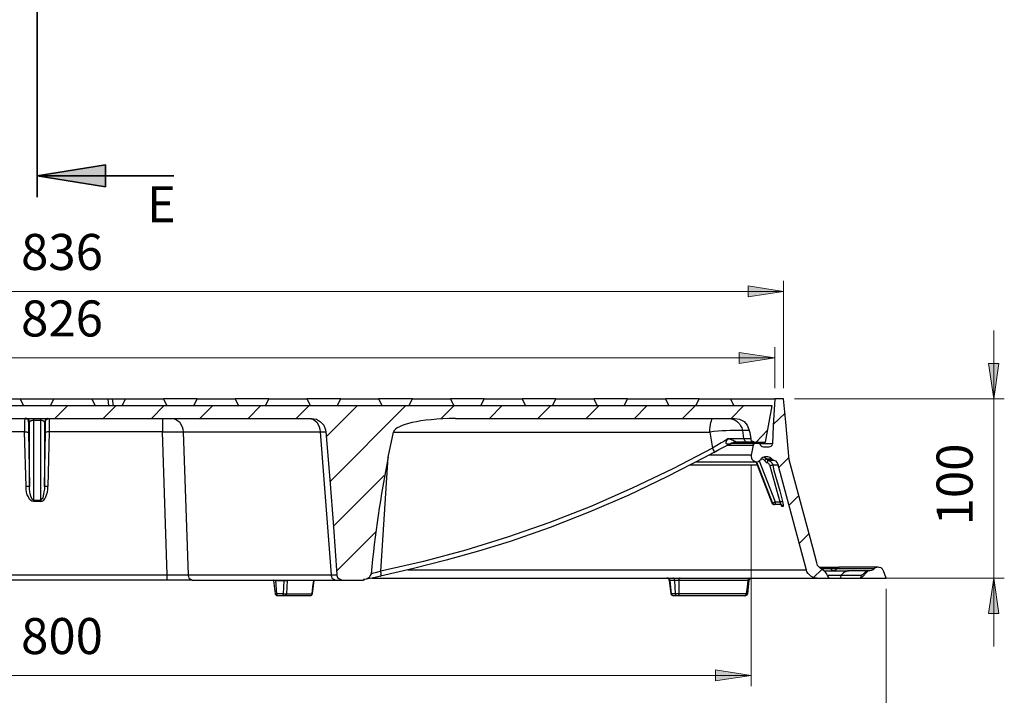
# Model space of a CAD drawing. Units: millimetres. Extents: x 0.6 to 16.4, y 0.6 to 11.8.
# Drawn here: x 3.9 to 7.5, y 2.1 to 4.6 of the extents above; entities that cross this region are included whole.
import ezdxf

# ---------------------------------------------------------------- set-up
doc = ezdxf.new("R2010")
doc.units = ezdxf.units.MM
doc.layers.add('PDF_Geometry', color=7, linetype='Continuous')
doc.layers.add('PDF_Text', color=7, linetype='Continuous')
doc.layers.add('PDF_Solid Fills', color=9, linetype='Continuous', true_color=0x808080)
doc.styles.add('PDF Century Gothic', font='GOTHIC.TTF')

msp = doc.modelspace()

# ---------------------------------------------------------------- hatches: boundary and pattern name
at = {"layer": 'PDF_Solid Fills', "transparency": 33554559}
h = msp.add_hatch(color=7, dxfattribs=at)
h.paths.add_polyline_path([(3.9528, 11.725), (4.2028, 11.7653), (4.2028, 11.6861)], flags=0)
h.paths.add_polyline_path([(3.9528, 4.0069), (4.2028, 4.0472), (4.2028, 3.9667)], flags=0)
h = msp.add_hatch(color=256, dxfattribs=at)
h.paths.add_polyline_path([(6.6847, 3.5833), (6.5556, 3.5639), (6.5556, 3.6042)], flags=0)
h.paths.add_polyline_path([(1.2194, 3.5833), (1.3486, 3.6042), (1.3486, 3.5639)], flags=0)
h = msp.add_hatch(color=256, dxfattribs=at)
h.paths.add_polyline_path([(1.2514, 3.3403), (1.3819, 3.3597), (1.3819, 3.3194)], flags=0)
h.paths.add_polyline_path([(6.6528, 3.3403), (6.5222, 3.3194), (6.5222, 3.3597)], flags=0)
h.paths.add_polyline_path([(0.8444, 1.8583), (0.9736, 1.8778), (0.9736, 1.8375)], flags=0)
h.paths.add_polyline_path([(7.0611, 1.8583), (6.9306, 1.8375), (6.9306, 1.8778)], flags=0)
h = msp.add_hatch(color=256, dxfattribs=at)
h.paths.add_polyline_path([(7.4542, 3.1903), (7.4347, 3.3194), (7.4736, 3.3194)], flags=0)
h.paths.add_polyline_path([(7.4542, 2.5333), (7.4736, 2.4042), (7.4347, 2.4042)], flags=0)
h = msp.add_hatch(color=256, dxfattribs=at)
h.paths.add_polyline_path([(1.3375, 2.1764), (1.4681, 2.1972), (1.4681, 2.1569)], flags=0)
h.paths.add_polyline_path([(6.5667, 2.1764), (6.4361, 2.1569), (6.4361, 2.1972)], flags=0)

# ---------------------------------------------------------------- linework, layer by layer
at = {"layer": 'PDF_Geometry', "lineweight": 35}
for points in [[(3.9529, 11.8049), (3.9529, 3.9287)], [(4.4528, 4.0069), (3.9528, 4.0069)]]:
    msp.add_lwpolyline(points, dxfattribs=at)
msp.add_lwpolyline([(3.9528, 4.0069), (4.2028, 4.0472), (4.2028, 3.9667)], close=True, dxfattribs=at)
at = {"layer": 'PDF_Geometry', "color": 8, "lineweight": 18, "true_color": 0x808080}
for points in [[(6.6847, 3.5833), (6.5556, 3.5639), (6.5556, 3.6042)], [(6.6528, 3.3403), (6.5222, 3.3194), (6.5222, 3.3597)], [(7.4542, 3.1903), (7.4347, 3.3194), (7.4736, 3.3194)], [(7.4542, 2.5333), (7.4736, 2.4042), (7.4347, 2.4042)], [(6.5667, 2.1764), (6.4361, 2.1569), (6.4361, 2.1972)]]:
    msp.add_lwpolyline(points, close=True, dxfattribs=at)
for points in [[(6.6847, 3.2292), (6.6847, 3.6222)], [(6.6847, 3.5833), (1.2194, 3.5833)], [(7.4542, 2.2833), (7.4542, 2.5333), (7.4542, 3.1903), (7.4542, 3.4403)], [(6.6528, 3.2292), (6.6528, 3.3792)], [(1.2514, 3.3403), (6.6528, 3.3403)], [(6.725, 3.1903), (7.4931, 3.1903)], [(6.5667, 2.9444), (6.5667, 2.1375)], [(6.8903, 2.5333), (7.4931, 2.5333)], [(7.0611, 2.4944), (7.0611, 1.8181)], [(1.3375, 2.1764), (6.5667, 2.1764)]]:
    msp.add_lwpolyline(points, dxfattribs=at)
at = {"layer": 'PDF_Geometry', "lineweight": 25}
for points in [[(3.7389, 3.1639), (3.7514, 3.1903), (3.8903, 3.1903), (3.9028, 3.1639)], [(3.8903, 3.1903), (3.9528, 3.1903), (4.0139, 3.1903)], [(4.0014, 3.1639), (4.0139, 3.1903), (4.1528, 3.1903), (4.1653, 3.1639)], [(4.1528, 3.1903), (4.2111, 3.1903), (4.2181, 3.1903), (4.2236, 3.1903), (4.2278, 3.1903), (4.2292, 3.1903)], [(4.2111, 3.1903), (4.2139, 3.1639)], [(4.2319, 3.1639), (4.2292, 3.1903), (4.2764, 3.1903)], [(4.2639, 3.1639), (4.2764, 3.1903), (4.4153, 3.1903), (4.4278, 3.1639)], [(4.5389, 3.1903), (4.4667, 3.1903), (4.4153, 3.1903)], [(4.5264, 3.1639), (4.5389, 3.1903), (4.6778, 3.1903), (4.6903, 3.1639)], [(4.8014, 3.1903), (4.775, 3.1903), (4.6986, 3.1903), (4.6778, 3.1903)], [(4.7889, 3.1639), (4.8014, 3.1903), (4.9403, 3.1903), (4.9528, 3.1639)], [(5.0639, 3.1903), (5, 3.1903), (4.9403, 3.1903)], [(5.0514, 3.1639), (5.0639, 3.1903), (5.2028, 3.1903), (5.2153, 3.1639)], [(5.3264, 3.1903), (5.2861, 3.1903), (5.2153, 3.1903), (5.2028, 3.1903)], [(5.3139, 3.1639), (5.3264, 3.1903), (5.4653, 3.1903), (5.4778, 3.1639)], [(5.5889, 3.1903), (5.5542, 3.1903), (5.4889, 3.1903), (5.4653, 3.1903)], [(5.5764, 3.1639), (5.5889, 3.1903), (5.7278, 3.1903), (5.7403, 3.1639)], [(5.8514, 3.1903), (5.8, 3.1903), (5.7403, 3.1903), (5.7278, 3.1903)], [(5.8389, 3.1639), (5.8514, 3.1903), (5.9903, 3.1903), (6.0028, 3.1639)], [(6.1139, 3.1903), (6.0708, 3.1903), (6.0194, 3.1903), (5.9903, 3.1903)], [(6.1014, 3.1639), (6.1139, 3.1903), (6.2528, 3.1903), (6.2653, 3.1639)], [(6.3764, 3.1903), (6.3708, 3.1903), (6.3347, 3.1903), (6.2958, 3.1903), (6.2542, 3.1903), (6.2528, 3.1903)], [(6.3639, 3.1639), (6.3764, 3.1903), (6.4903, 3.1903), (6.5028, 3.1639)], [(6.4903, 3.1903), (6.4986, 3.1903), (6.525, 3.1903), (6.5486, 3.1903), (6.5694, 3.1903), (6.5889, 3.1903), (6.6069, 3.1903), (6.6222, 3.1903), (6.6347, 3.1903), (6.6444, 3.1903), (6.6528, 3.1903), (6.6472, 3.0917), (6.6444, 3.025), (6.6431, 3.0236), (6.6417, 3.0194), (6.6389, 3.0153), (6.6347, 3.0139), (6.6306, 3.0125), (6.6125, 3.0125), (6.6111, 3.0125), (6.6069, 3.0139), (6.6028, 3.0167), (6.6014, 3.0194), (6.6, 3.0208), (6.6, 3.0236), (6.5972, 3.025), (6.5958, 3.025), (6.5944, 3.0264), (6.5792, 3.0264)], [(6.8069, 2.5333), (6.8514, 2.5333), (6.8458, 2.5431), (6.8417, 2.55), (6.8389, 2.5556), (6.8306, 2.5625), (6.8278, 2.5639), (6.825, 2.5653), (6.8153, 2.5736), (6.8097, 2.5792), (6.8069, 2.5889), (6.7917, 2.6458), (6.7056, 2.9667), (6.6931, 3.1042), (6.6847, 3.1903), (6.6528, 3.1903)], [(6.5778, 3.0319), (6.6194, 3.0319), (6.6431, 3.1639), (1.2625, 3.1639), (1.2847, 3.0319), (1.3264, 3.0319)], [(2.9472, 3.1181), (4.9569, 3.1181), (4.975, 3.1153), (4.9903, 3.1056), (5.0028, 3.0931), (5.0083, 3.0764), (5.0097, 3.0694), (5.0236, 2.8944), (5.0375, 2.7208), (5.05, 2.5458), (5.05, 2.5431), (5.0528, 2.5361), (5.0569, 2.5319), (5.0639, 2.5278), (5.0694, 2.5264), (5.1458, 2.5264), (5.1486, 2.5278), (5.1472, 2.5278), (5.1472, 2.5264), (5.1486, 2.5278), (5.15, 2.5278), (5.1514, 2.5278), (5.1528, 2.5278)], [(3.9208, 3.1042), (3.9208, 3.1028), (3.9208, 3.0986), (3.9208, 3.0944), (3.9208, 3.0889), (3.9208, 3.0819), (3.9208, 3.075), (3.9208, 3.0681), (3.925, 2.8694), (3.9236, 2.8694), (3.9222, 2.8694), (3.9208, 2.8694), (3.9194, 2.8694), (3.9167, 2.8694), (3.9153, 2.8694), (3.9125, 2.8694), (3.9069, 3.0694), (3.4931, 3.0694), (3.4764, 2.5458), (4.4292, 2.5458), (4.4111, 3.0694), (3.9972, 3.0694), (3.9917, 2.8694)], [(3.9389, 2.8139), (3.9389, 2.8153), (3.9389, 2.8167), (3.9389, 2.8181), (3.9389, 2.8194), (3.9667, 2.8194), (3.9667, 3.1111), (3.9389, 3.1111), (3.9389, 2.8194), (3.9361, 2.8208), (3.9333, 2.8236), (3.9319, 2.8278), (3.9292, 2.8333), (3.9278, 2.8417), (3.9264, 2.85), (3.925, 2.8597), (3.925, 2.8694), (3.925, 3.1042), (3.9208, 3.1042), (3.9208, 3.1069), (3.9208, 3.1097), (3.9194, 3.1125), (3.9181, 3.1139), (3.9153, 3.1153), (3.9139, 3.1167), (3.9111, 3.1181), (3.9083, 3.1181), (3.9083, 3.1167), (3.9083, 3.1139), (3.9069, 3.1097), (3.9069, 3.1042), (3.9069, 3.0958), (3.9069, 3.0875), (3.9069, 3.0792), (3.9069, 3.0694), (3.9097, 3.0694), (3.9125, 3.0694), (3.9153, 3.0694), (3.9167, 3.0681), (3.9181, 3.0681), (3.9194, 3.0681), (3.9208, 3.0681)], [(3.9389, 3.1181), (3.9389, 3.1167), (3.9389, 3.1153), (3.9389, 3.1139), (3.9389, 3.1125), (3.9389, 3.1111), (3.9361, 3.1111), (3.9333, 3.1111), (3.9319, 3.1097), (3.9292, 3.1097), (3.9278, 3.1083), (3.9264, 3.1069), (3.925, 3.1056), (3.925, 3.1042), (3.925, 3.1069), (3.9236, 3.1097), (3.9236, 3.1125), (3.9208, 3.1139), (3.9194, 3.1153), (3.9167, 3.1167), (3.9153, 3.1181), (3.9125, 3.1181)], [(3.9917, 3.1181), (3.9903, 3.1181), (3.9875, 3.1167), (3.9847, 3.1153), (3.9833, 3.1139), (3.9819, 3.1125), (3.9806, 3.1097), (3.9792, 3.1069), (3.9792, 3.1042), (3.9792, 3.1056), (3.9778, 3.1069), (3.9764, 3.1083), (3.975, 3.1097), (3.9736, 3.1097), (3.9708, 3.1111), (3.9681, 3.1111), (3.9667, 3.1111), (3.9667, 3.1125), (3.9667, 3.1139), (3.9667, 3.1153), (3.9667, 3.1167), (3.9667, 3.1181)], [(3.9833, 3.1042), (3.9792, 3.1042), (3.9792, 2.8694), (3.9792, 2.8597), (3.9778, 2.85), (3.9764, 2.8417), (3.975, 2.8333), (3.9736, 2.8278), (3.9708, 2.8236), (3.9681, 2.8208), (3.9667, 2.8194), (3.9667, 2.8181), (3.9667, 2.8167), (3.9667, 2.8153), (3.9667, 2.8139), (3.9708, 2.8153), (3.9764, 2.8181), (3.9806, 2.8236), (3.9847, 2.8306), (3.9875, 2.8389), (3.9903, 2.8486), (3.9917, 2.8583), (3.9917, 2.8694), (3.9903, 2.8694), (3.9875, 2.8694), (3.9847, 2.8694), (3.9833, 2.8694), (3.9819, 2.8694), (3.9806, 2.8694), (3.9792, 2.8694), (3.9833, 3.0681), (3.9833, 3.075), (3.9833, 3.0819), (3.9833, 3.0889), (3.9833, 3.0944), (3.9833, 3.0986), (3.9833, 3.1028), (3.9833, 3.1042), (3.9833, 3.1069), (3.9847, 3.1097), (3.9847, 3.1125), (3.9875, 3.1139), (3.9889, 3.1153), (3.9917, 3.1167), (3.9931, 3.1181), (3.9958, 3.1181), (3.9958, 3.1167), (3.9972, 3.1139), (3.9972, 3.1097), (3.9972, 3.1042), (3.9972, 3.0958), (3.9972, 3.0875), (3.9972, 3.0792), (3.9972, 3.0694), (3.9944, 3.0694), (3.9917, 3.0694), (3.9903, 3.0694), (3.9875, 3.0681), (3.9861, 3.0681), (3.9847, 3.0681), (3.9833, 3.0681)], [(4.4111, 3.1181), (4.4111, 3.1167), (4.4111, 3.1139), (4.4111, 3.1097), (4.4111, 3.1042), (4.4111, 3.0958), (4.4111, 3.0875), (4.4111, 3.0792), (4.4111, 3.0694), (4.4278, 3.0694), (4.4458, 3.0694), (4.4611, 3.0694), (4.475, 3.0694), (4.4875, 3.0694), (4.5056, 2.5458), (5.0292, 2.5458), (5.0292, 2.5417), (5.0306, 2.5389), (5.0319, 2.5347), (5.0333, 2.5319), (5.0361, 2.5306), (5.0389, 2.5278), (5.0417, 2.5278), (5.0444, 2.5264), (5.0556, 2.5264), (5.0625, 2.5264), (5.0681, 2.5264), (5.0694, 2.5264)], [(4.4472, 3.1181), (4.4542, 3.1167), (4.4611, 3.1139), (4.4681, 3.1097), (4.475, 3.1042), (4.4792, 3.0958), (4.4833, 3.0875), (4.4861, 3.0792), (4.4875, 3.0694), (4.9889, 3.0694), (5.0292, 2.5458), (5.0375, 2.5458), (5.0444, 2.5458), (5.0486, 2.5458), (5.05, 2.5458)], [(4.9486, 3.1181), (4.9556, 3.1167), (4.9639, 3.1139), (4.9708, 3.1097), (4.9764, 3.1042), (4.9819, 3.0958), (4.9847, 3.0875), (4.9875, 3.0792), (4.9889, 3.0694), (4.9986, 3.0694), (5.0069, 3.0694), (5.0097, 3.0694)], [(5.4847, 3.1181), (6.5069, 3.1181), (6.5236, 3.1153), (6.5403, 3.1069), (6.5514, 3.0931), (6.5583, 3.0778), (6.5597, 3.0736), (6.5611, 3.0667), (6.5653, 3.0431), (6.5653, 3.0403), (6.5667, 3.0375), (6.5708, 3.0347), (6.575, 3.0333), (6.5778, 3.0319), (6.575, 3.0319), (6.5722, 3.0319), (6.5694, 3.0319), (6.5667, 3.0319), (6.5639, 3.0319), (6.5597, 3.0319), (6.5569, 3.0319), (6.5528, 3.0319), (6.5472, 3.0319), (6.5403, 3.0319), (6.5306, 3.0319), (6.5181, 3.0319), (6.5111, 3.0319), (6.5083, 3.0333), (6.5069, 3.0333), (6.5056, 3.0347), (6.5042, 3.0347), (6.5, 3.0375), (6.4972, 3.0389), (6.4847, 3.0431), (6.4806, 3.0431), (6.4625, 3.0319), (6.4569, 3.0292), (6.4403, 3.0194), (6.425, 3.0097), (6.2792, 2.9333), (6.1306, 2.8625), (5.9792, 2.7958), (5.8264, 2.7361), (5.675, 2.6833), (5.5222, 2.6361), (5.3667, 2.5944), (5.2111, 2.5583), (5.2375, 2.9764), (5.2569, 3.0681), (6.4153, 3.0681), (6.4208, 3.0319), (6.425, 3.0097), (6.4264, 3.0069), (6.4278, 3.0028), (6.4292, 3), (6.4292, 2.9986), (6.4306, 2.9958), (6.4306, 2.9944), (6.4306, 2.9931), (6.4292, 2.9931), (6.3958, 2.975), (6.2583, 2.9042), (6.1181, 2.8375), (5.9764, 2.7764), (5.8306, 2.7194), (5.6847, 2.6681), (5.5681, 2.6319), (5.45, 2.5986), (5.3306, 2.5681), (5.2097, 2.5403), (5.2111, 2.5403), (5.2111, 2.5417), (5.2125, 2.5431), (5.2125, 2.5458), (5.2125, 2.5486), (5.2125, 2.5514), (5.2111, 2.5556), (5.2111, 2.5583), (5.1944, 2.5542), (5.1792, 2.55), (5.175, 2.5486), (5.1722, 2.5431), (5.1681, 2.5361), (5.1569, 2.5292), (5.1528, 2.5278), (5.1514, 2.5278), (5.15, 2.5278), (5.1486, 2.5278)], [(6.5597, 3.0736), (6.5569, 3.0736), (6.5542, 3.0736), (6.5514, 3.0736), (6.5486, 3.0736), (6.5458, 3.0736), (6.5417, 3.0736), (6.5389, 3.0736), (6.5347, 3.0736), (6.5389, 3.0444), (6.5403, 3.0431), (6.5361, 3.0431), (6.5292, 3.0431), (6.5194, 3.0431), (6.5083, 3.0431), (6.4958, 3.0431), (6.4806, 3.0431), (6.4806, 3.0417), (6.4792, 3.0403), (6.4764, 3.0375), (6.4736, 3.0306), (6.4736, 3.0292), (6.4736, 3.0278), (6.475, 3.0264), (6.4764, 3.025), (6.4792, 3.025), (6.4903, 3.0264), (6.4917, 3.0278), (6.4944, 3.0292), (6.4972, 3.0292), (6.5, 3.0306), (6.5028, 3.0319), (6.5056, 3.0319), (6.5083, 3.0319), (6.5111, 3.0319)], [(6.4292, 2.9931), (6.4486, 3.0042), (6.4681, 3.0139), (6.4875, 3.0236), (6.4903, 3.025), (6.4944, 3.0264), (6.4972, 3.0278), (6.5014, 3.0292), (6.5042, 3.0306), (6.5083, 3.0319), (6.5125, 3.0319), (6.5167, 3.0319), (6.5194, 3.0319)], [(6.5653, 3.0431), (6.5625, 3.0431), (6.5597, 3.0431), (6.5569, 3.0431), (6.5542, 3.0431), (6.5514, 3.0431), (6.5472, 3.0431), (6.5431, 3.0431), (6.5403, 3.0431), (6.5403, 3.0403), (6.5417, 3.0389), (6.5431, 3.0375), (6.5444, 3.0347), (6.5458, 3.0347), (6.5472, 3.0333), (6.55, 3.0319), (6.5528, 3.0319)], [(6.4806, 3.0208), (6.4903, 3.0208), (6.5097, 3.0208), (6.5264, 3.0208), (6.5417, 3.0208), (6.5556, 3.0208), (6.5653, 3.0208), (6.5736, 3.0208), (6.5736, 3.0222), (6.575, 3.0236), (6.5764, 3.025), (6.5792, 3.025), (6.5792, 3.0264), (6.5722, 3.0264), (6.5611, 3.0264), (6.5486, 3.0264), (6.5333, 3.0264), (6.5153, 3.0264), (6.4958, 3.0264), (6.4917, 3.0264)], [(6.4903, 3.025), (6.4917, 3.0264), (6.4903, 3.0264)], [(6.5736, 3.0208), (6.5667, 2.9833), (6.5667, 2.9792), (6.5681, 2.9722), (6.5694, 2.9694), (6.5736, 2.9639), (6.5806, 2.9611), (6.5861, 2.9597), (6.5931, 2.9611), (6.5986, 2.9653), (6.6014, 2.9667), (6.6028, 2.9708), (6.6042, 2.9722), (6.6097, 2.9764), (6.6181, 2.9792), (6.6264, 2.9792), (6.6347, 2.9764), (6.6417, 2.9708), (6.6431, 2.9694), (6.6444, 2.9694), (6.6458, 2.9667), (6.65, 2.9653)], [(6.6444, 3.025), (6.6361, 3.025), (6.625, 3.025), (6.6125, 3.025), (6.5986, 3.025), (6.5972, 3.025)], [(6.3667, 2.9597), (6.3708, 2.9597), (6.4014, 2.9597), (6.4306, 2.9597), (6.4569, 2.9597), (6.4806, 2.9597), (6.5028, 2.9597), (6.5222, 2.9597), (6.5403, 2.9597), (6.5556, 2.9597), (6.5681, 2.9597), (6.5778, 2.9597), (6.5861, 2.9597), (6.6444, 2.8083), (6.6431, 2.8083), (6.6431, 2.8069), (6.6444, 2.8069), (6.6444, 2.8056), (6.6458, 2.8042), (6.6472, 2.8042), (6.6486, 2.8028), (6.65, 2.8028), (6.6514, 2.8028), (6.65, 2.8028), (6.6486, 2.8028), (6.6472, 2.8042), (6.6458, 2.8042), (6.6444, 2.8056), (6.6444, 2.8069), (6.6431, 2.8083), (6.5847, 2.9597), (6.6431, 2.8083)], [(6.5667, 2.9833), (6.5583, 2.9833), (6.5486, 2.9833), (6.5361, 2.9833), (6.5208, 2.9833), (6.5042, 2.9833), (6.4847, 2.9833), (6.4625, 2.9833), (6.4389, 2.9833), (6.4125, 2.9833), (6.4111, 2.9833)], [(6.5958, 2.9625), (6.6542, 2.8125), (6.6542, 2.8097), (6.6542, 2.8083), (6.6542, 2.8069), (6.6542, 2.8056), (6.6528, 2.8042), (6.6528, 2.8028), (6.6514, 2.8028), (6.65, 2.8028), (6.6486, 2.8042), (6.6472, 2.8042), (6.6458, 2.8056), (6.6458, 2.8069), (6.6444, 2.8069), (6.6444, 2.8083), (6.6444, 2.8097), (6.6458, 2.8097), (6.6472, 2.8097), (6.6486, 2.8097), (6.65, 2.8111), (6.6514, 2.8111), (6.6542, 2.8125), (6.6708, 2.8125), (6.6722, 2.8083), (6.6736, 2.8056), (6.6736, 2.8042), (6.6736, 2.8028), (6.675, 2.8028), (6.6764, 2.8028), (6.6778, 2.8014), (6.6792, 2.8), (6.6806, 2.8), (6.6819, 2.7986), (6.6819, 2.7972), (6.6819, 2.7958)], [(6.6153, 2.9639), (6.6111, 2.9681), (6.6056, 2.9694), (6.6028, 2.9694)], [(6.6125, 2.9778), (6.6167, 2.975), (6.6236, 2.9694), (6.6222, 2.9694), (6.6222, 2.9681), (6.6208, 2.9681), (6.6194, 2.9667), (6.6181, 2.9653), (6.6167, 2.9653), (6.6153, 2.9639), (6.6208, 2.9583), (6.625, 2.9556)], [(6.6431, 2.9694), (6.6417, 2.9694), (6.6389, 2.9694), (6.6375, 2.9694), (6.6347, 2.9694), (6.6319, 2.9694), (6.6292, 2.9694), (6.6264, 2.9694), (6.6236, 2.9694), (6.6264, 2.9667), (6.6292, 2.9653), (6.6375, 2.9611), (6.6431, 2.9542), (6.6458, 2.9472), (6.6444, 2.9472), (6.6431, 2.9472), (6.6417, 2.9472), (6.6403, 2.9458), (6.6389, 2.9458), (6.6375, 2.9458), (6.6347, 2.9444), (6.6333, 2.9486), (6.6306, 2.9528), (6.625, 2.9556), (6.6264, 2.9583), (6.6264, 2.9597), (6.6278, 2.9611), (6.6278, 2.9625), (6.6278, 2.9639), (6.6292, 2.9639), (6.6292, 2.9653), (6.6319, 2.9653), (6.6361, 2.9653), (6.6389, 2.9653), (6.6403, 2.9653), (6.6431, 2.9653), (6.6458, 2.9653), (6.6472, 2.9653), (6.65, 2.9653), (6.6556, 2.9625), (6.6611, 2.9556), (6.6653, 2.9486), (6.6653, 2.9472)], [(5.1792, 2.5333), (5.2222, 2.5333), (5.2944, 2.5333), (5.3667, 2.5333), (5.4375, 2.5333), (5.5069, 2.5333), (5.575, 2.5333), (5.6417, 2.5333), (5.7083, 2.5333), (5.7722, 2.5333), (5.8347, 2.5333), (5.8958, 2.5333), (5.9556, 2.5333), (6.0125, 2.5333), (6.0694, 2.5333), (6.1236, 2.5333), (6.1764, 2.5333), (6.2264, 2.5333), (6.2764, 2.5333), (6.3222, 2.5333), (6.3681, 2.5333), (6.4111, 2.5333), (6.4528, 2.5333), (6.4917, 2.5333), (6.5278, 2.5333), (6.5625, 2.5333), (6.5958, 2.5333), (6.6264, 2.5333), (6.6542, 2.5333), (6.6806, 2.5333), (6.7042, 2.5333), (6.7264, 2.5333), (6.7458, 2.5333), (6.7625, 2.5333), (6.7778, 2.5333), (6.7889, 2.5333), (6.8, 2.5333), (6.8069, 2.5333), (6.7958, 2.5347), (6.7847, 2.5403), (6.775, 2.55), (6.7708, 2.5569), (6.7694, 2.5625), (6.6736, 2.9167), (6.6653, 2.9472), (6.6639, 2.9472), (6.6625, 2.9472), (6.6597, 2.9472), (6.6569, 2.9472), (6.6542, 2.9472), (6.6514, 2.9472), (6.6486, 2.9472), (6.6458, 2.9472), (6.65, 2.9278), (6.6708, 2.8528), (6.6806, 2.8139), (6.6819, 2.8083), (6.6833, 2.8014), (6.6833, 2.7972), (6.6833, 2.7958), (6.6819, 2.7958), (6.6806, 2.7958), (6.6806, 2.7972), (6.6792, 2.7986), (6.6792, 2.8), (6.6778, 2.8), (6.6764, 2.8014), (6.675, 2.8028), (6.6736, 2.8028), (6.6708, 2.8028)], [(6.5903, 2.9472), (6.5847, 2.9472), (6.5625, 2.9472), (6.5375, 2.9472), (6.5097, 2.9472), (6.4806, 2.9472), (6.4486, 2.9472), (6.4139, 2.9472), (6.3778, 2.9472), (6.3431, 2.9472)], [(6.6347, 2.9444), (6.6708, 2.8125), (6.6722, 2.8125), (6.6736, 2.8125), (6.675, 2.8139), (6.6764, 2.8139), (6.6778, 2.8139), (6.6792, 2.8139), (6.6806, 2.8139)], [(3.9667, 2.8139), (3.9389, 2.8139), (3.9333, 2.8153), (3.9292, 2.8181), (3.9236, 2.8236), (3.9208, 2.8306), (3.9167, 2.8389), (3.9139, 2.8486), (3.9125, 2.8583), (3.9125, 2.8694)], [(6.6431, 2.8083), (6.6431, 2.8083)], [(6.6736, 2.8028), (6.6528, 2.8028), (6.6514, 2.8028)], [(6.6722, 2.8028), (6.6736, 2.8028), (6.675, 2.8014), (6.6764, 2.8014), (6.6778, 2.8), (6.6764, 2.8028), (6.675, 2.8056), (6.6736, 2.8097), (6.6736, 2.8111)], [(6.6806, 2.7958), (6.6792, 2.7958), (6.6778, 2.8)], [(6.7694, 2.5625), (6.7611, 2.5625), (6.7514, 2.5625), (6.7389, 2.5625), (6.725, 2.5625), (6.7083, 2.5625), (6.6889, 2.5625), (6.6667, 2.5625), (6.6431, 2.5625), (6.6181, 2.5625), (6.5903, 2.5625), (6.5597, 2.5625), (6.5278, 2.5625), (6.4931, 2.5625), (6.4569, 2.5625), (6.4181, 2.5625), (6.3778, 2.5625), (6.3347, 2.5625), (6.2903, 2.5625), (6.2444, 2.5625), (6.1958, 2.5625), (6.1458, 2.5625), (6.0931, 2.5625), (6.0403, 2.5625), (5.9847, 2.5625), (5.9278, 2.5625), (5.8694, 2.5625), (5.8083, 2.5625), (5.7472, 2.5625), (5.6833, 2.5625), (5.6194, 2.5625), (5.5528, 2.5625), (5.4861, 2.5625), (5.4167, 2.5625), (5.3472, 2.5625), (5.3097, 2.5625)], [(6.8153, 2.5736), (6.825, 2.5736), (6.8361, 2.5736), (6.8472, 2.5722), (6.8583, 2.5722)], [(6.8222, 2.5681), (6.8611, 2.5681), (6.8681, 2.5681), (6.8722, 2.5681), (6.8764, 2.5681), (6.8792, 2.5681), (6.8806, 2.5681), (6.8792, 2.5667), (6.875, 2.5625), (6.8694, 2.5597), (6.8653, 2.5597), (6.8639, 2.5597), (6.8625, 2.5611), (6.8625, 2.5625), (6.8611, 2.5639), (6.8611, 2.5653), (6.8611, 2.5681), (6.8597, 2.5694), (6.8597, 2.5708), (6.8597, 2.5722), (6.8583, 2.5722), (6.8722, 2.5736), (6.875, 2.5736), (6.8806, 2.5736), (6.8861, 2.5736), (6.8889, 2.5736)], [(6.825, 2.5736), (6.85, 2.5736), (6.8722, 2.5736)], [(6.8333, 2.5597), (6.8431, 2.5597), (6.8569, 2.5597), (6.8708, 2.5597), (6.8833, 2.5597), (6.8944, 2.5597), (6.9056, 2.5597), (6.9139, 2.5597), (6.9194, 2.5597), (6.9236, 2.5597)], [(7, 2.5597), (6.9944, 2.5597), (6.9875, 2.5597), (6.9806, 2.5597), (6.9708, 2.5597), (6.9611, 2.5597), (6.95, 2.5597), (6.9375, 2.5597), (6.9236, 2.5597), (6.9194, 2.5597), (6.9153, 2.5583), (6.9125, 2.5569), (6.9083, 2.5556), (6.9042, 2.5528), (6.9014, 2.55), (6.8986, 2.5472), (6.8958, 2.5431), (6.8931, 2.5431), (6.8861, 2.5431), (6.8792, 2.5431), (6.8694, 2.5431), (6.8583, 2.5431), (6.8472, 2.5431), (6.8458, 2.5431)], [(6.8583, 2.5722), (6.8583, 2.5722)], [(7.0181, 2.5681), (7.0181, 2.5694), (7.0194, 2.5708), (7.0222, 2.5722), (7.0264, 2.5736)], [(4.4292, 2.5264), (3.4764, 2.5264)], [(4.5208, 2.5264), (4.5083, 2.5264), (4.4944, 2.5264), (4.4792, 2.5264), (4.4639, 2.5264), (4.4458, 2.5264), (4.4292, 2.5264), (4.4292, 2.5278), (4.4292, 2.5306), (4.4292, 2.5319), (4.4292, 2.5347), (4.4292, 2.5389), (4.4292, 2.5417), (4.4292, 2.5458), (4.4458, 2.5458), (4.4625, 2.5458), (4.4792, 2.5458), (4.4931, 2.5458), (4.5056, 2.5458), (4.5056, 2.5417), (4.5069, 2.5389), (4.5083, 2.5347), (4.5097, 2.5319), (4.5125, 2.5306), (4.5153, 2.5278), (4.5181, 2.5278), (4.5208, 2.5264), (5.0444, 2.5264)], [(4.8556, 2.5264), (4.8556, 2.525), (4.8528, 2.4764), (4.8542, 2.4764), (4.8569, 2.4764), (4.8583, 2.4764), (4.8597, 2.4764), (4.8625, 2.4764), (4.8639, 2.4764), (4.8653, 2.4764), (4.9597, 2.4764), (4.9597, 2.475), (4.9583, 2.4736), (4.9569, 2.4722), (4.9569, 2.4708), (4.9556, 2.4694), (4.9542, 2.4681), (4.9514, 2.4681), (4.95, 2.4681), (4.8556, 2.4681), (4.8347, 2.4681), (4.8319, 2.4681), (4.8306, 2.4681), (4.8292, 2.4694), (4.8278, 2.4708), (4.8264, 2.4722), (4.825, 2.4736), (4.825, 2.475), (4.825, 2.4764), (4.8194, 2.525), (4.8194, 2.5264), (4.8181, 2.5264)], [(4.825, 2.5264), (4.8264, 2.525), (4.8556, 2.525), (4.8569, 2.525), (4.8583, 2.525), (4.8611, 2.525), (4.8625, 2.525), (4.8639, 2.525), (4.8653, 2.525), (4.8667, 2.525), (4.8681, 2.525), (4.8653, 2.4764), (4.8653, 2.475), (4.8639, 2.4736), (4.8639, 2.4722), (4.8625, 2.4708), (4.8611, 2.4694), (4.8597, 2.4681), (4.8583, 2.4681), (4.8556, 2.4681), (4.8542, 2.4681), (4.8542, 2.4694), (4.8542, 2.4708), (4.8528, 2.4722), (4.8528, 2.4736), (4.8528, 2.475), (4.8528, 2.4764), (4.8306, 2.4764), (4.8264, 2.525), (4.8236, 2.525), (4.8222, 2.525), (4.8208, 2.525), (4.8194, 2.525)], [(4.9597, 2.4764), (4.9625, 2.5014), (4.9653, 2.525), (4.8681, 2.525), (4.8681, 2.5264)], [(4.9653, 2.525), (4.9653, 2.5264), (4.9653, 2.525), (4.9597, 2.4764), (4.9597, 2.475), (4.9583, 2.4736), (4.9583, 2.4722), (4.9569, 2.4708), (4.9556, 2.4694), (4.9542, 2.4681), (4.9514, 2.4681), (4.95, 2.4681)], [(4.9653, 2.525), (4.9653, 2.525)], [(5.1472, 2.5264), (5.1458, 2.5264)], [(5.2097, 2.5403), (5.1903, 2.5361), (5.1722, 2.5319), (5.15, 2.5278)], [(6.5583, 2.525), (6.5569, 2.525), (6.5542, 2.525), (6.5514, 2.5014), (6.5486, 2.4764), (6.3014, 2.4764), (6.3014, 2.475), (6.3014, 2.4736), (6.3014, 2.4722), (6.3, 2.4708), (6.3, 2.4694), (6.2986, 2.4681), (6.2972, 2.4681), (6.2958, 2.4681), (6.2833, 2.4681), (6.2819, 2.4681), (6.2792, 2.4681), (6.2778, 2.4694), (6.2764, 2.4708), (6.275, 2.4722), (6.275, 2.4736), (6.2736, 2.475), (6.2736, 2.4764), (6.2681, 2.525), (6.2667, 2.5264), (6.2667, 2.5278), (6.2653, 2.5292), (6.2639, 2.5306), (6.2625, 2.5319), (6.2611, 2.5333), (6.2597, 2.5333), (6.2583, 2.5333)], [(6.5431, 2.4681), (6.2958, 2.4681), (6.2944, 2.4681), (6.2931, 2.4681), (6.2917, 2.4694), (6.2903, 2.4708), (6.2903, 2.4722), (6.2889, 2.4736), (6.2889, 2.475), (6.2889, 2.4764), (6.2875, 2.525), (6.2694, 2.525), (6.2694, 2.5264), (6.2681, 2.5278), (6.2681, 2.5292), (6.2667, 2.5306), (6.2653, 2.5319), (6.2639, 2.5333), (6.2625, 2.5333), (6.2611, 2.5333)], [(6.5597, 2.5333), (6.5583, 2.5333), (6.5569, 2.5319), (6.5569, 2.5306), (6.5556, 2.5292), (6.5556, 2.5278), (6.5542, 2.5264), (6.5542, 2.525), (6.3014, 2.525), (6.3014, 2.4764), (6.3, 2.4764), (6.2986, 2.4764), (6.2972, 2.4764), (6.2944, 2.4764), (6.2931, 2.4764), (6.2917, 2.4764), (6.2889, 2.4764), (6.275, 2.4764), (6.2694, 2.525), (6.2681, 2.525)], [(6.3069, 2.5333), (6.3056, 2.5333), (6.3042, 2.5333), (6.3042, 2.5319), (6.3028, 2.5306), (6.3028, 2.5292), (6.3014, 2.5278), (6.3014, 2.5264), (6.3014, 2.525), (6.3, 2.525), (6.2986, 2.525), (6.2958, 2.525), (6.2944, 2.525), (6.2931, 2.525), (6.2917, 2.525), (6.2903, 2.525), (6.2889, 2.525), (6.2875, 2.525), (6.2875, 2.5264), (6.2861, 2.5278), (6.2861, 2.5292), (6.2847, 2.5306), (6.2833, 2.5319), (6.2819, 2.5333), (6.2806, 2.5333), (6.2792, 2.5333)], [(6.5681, 2.5333), (6.5667, 2.5333), (6.5653, 2.5333), (6.5625, 2.5319), (6.5611, 2.5306), (6.5611, 2.5292), (6.5597, 2.5278), (6.5583, 2.5264), (6.5583, 2.525), (6.5528, 2.4764), (6.5528, 2.475), (6.5514, 2.4736), (6.55, 2.4722), (6.55, 2.4708), (6.5486, 2.4694), (6.5458, 2.4681), (6.5444, 2.4681), (6.5431, 2.4681), (6.5444, 2.4681), (6.5458, 2.4694), (6.5472, 2.4708), (6.5472, 2.4722), (6.5486, 2.4736), (6.5486, 2.475), (6.5486, 2.4764), (6.55, 2.4764), (6.5514, 2.4764), (6.5528, 2.4764)], [(6.8514, 2.5333), (6.8569, 2.5333), (6.8667, 2.5333), (6.875, 2.5333), (6.8819, 2.5333), (6.8875, 2.5333), (6.8917, 2.5333)], [(6.9708, 2.5431), (6.9653, 2.5431), (6.9597, 2.5431), (6.9514, 2.5431), (6.9431, 2.5431), (6.9333, 2.5431), (6.9222, 2.5431), (6.9097, 2.5431), (6.8958, 2.5431), (6.8917, 2.5333), (6.9042, 2.5333), (6.9167, 2.5333), (6.9278, 2.5333), (6.9375, 2.5333), (6.9472, 2.5333), (6.9542, 2.5333), (6.9611, 2.5333), (6.9653, 2.5333)], [(4.8347, 2.4681), (4.8333, 2.4681), (4.8319, 2.4694), (4.8319, 2.4708), (4.8319, 2.4722), (4.8319, 2.4736), (4.8306, 2.475), (4.8306, 2.4764), (4.8292, 2.4764), (4.8278, 2.4764), (4.8264, 2.4764), (4.825, 2.4764)], [(4.9597, 2.4764), (4.9597, 2.4764)], [(6.2833, 2.4681), (6.2819, 2.4681), (6.2806, 2.4681), (6.2792, 2.4694), (6.2778, 2.4708), (6.2764, 2.4722), (6.2764, 2.4736), (6.275, 2.475), (6.275, 2.4764), (6.2736, 2.4764)]]:
    msp.add_lwpolyline(points, dxfattribs=at)
at = {"layer": 'PDF_Geometry', "lineweight": 18}
for points in [[(4.0639, 3.1639), (4.0181, 3.1181)], [(4.2403, 3.1639), (4.1944, 3.1181)], [(4.4167, 3.1639), (4.3708, 3.1181)], [(4.5944, 3.1639), (4.5486, 3.1181)], [(4.7708, 3.1639), (4.725, 3.1181)], [(4.9472, 3.1639), (4.9014, 3.1181)], [(5.1236, 3.1639), (5.0111, 3.0514)], [(5.3014, 3.1639), (5.0236, 2.8861)], [(5.4778, 3.1639), (5.4306, 3.1167)], [(5.6542, 3.1639), (5.6083, 3.1181)], [(5.8319, 3.1639), (5.7861, 3.1181)], [(6.0083, 3.1639), (5.9625, 3.1181)], [(6.1847, 3.1639), (6.1389, 3.1181)], [(6.3611, 3.1639), (6.3153, 3.1181)], [(6.5389, 3.1639), (6.4931, 3.1181)], [(6.6903, 3.1375), (6.6472, 3.0958)], [(6.6264, 3.075), (6.5847, 3.0319)], [(6.7042, 2.975), (6.6681, 2.9389)], [(5.2236, 2.9097), (5.0361, 2.7222)], [(6.7403, 2.8347), (6.7056, 2.8)], [(5.1931, 2.7028), (5.0486, 2.5583)], [(6.7778, 2.6958), (6.7431, 2.6611)], [(6.825, 2.5653), (6.7944, 2.5361)], [(6.9944, 2.5597), (6.9694, 2.5333)]]:
    msp.add_lwpolyline(points, dxfattribs=at)
at = {"layer": 'PDF_Geometry', "lineweight": 25}
msp.add_lwpolyline([(6.4833, 3.1181), (6.4931, 3.1167), (6.5014, 3.1139), (6.5097, 3.1111), (6.5167, 3.1056), (6.5236, 3.0986), (6.5278, 3.0917), (6.5319, 3.0833), (6.5347, 3.0736, 0.042476), (6.4153, 3.0681), (6.4153, 3.0778), (6.4167, 3.0875), (6.4181, 3.0958), (6.4194, 3.1028), (6.4208, 3.1097), (6.4222, 3.1139), (6.425, 3.1167), (6.4278, 3.1181)], format="xyb", dxfattribs=at)
msp.add_lwpolyline([(7.0014, 2.5597), (7, 2.5597), (6.9931, 2.5597), (6.9833, 2.5556), (6.975, 2.5472), (6.9708, 2.5431), (6.9681, 2.5375), (6.9653, 2.5333), (7.0611, 2.5333), (7.0514, 2.5597), (7.05, 2.5611), (7.0472, 2.5667), (7.0417, 2.5708), (7.0347, 2.5722), (7.0319, 2.5736), (7.0264, 2.5736), (7.0181, 2.5736), (7.0069, 2.5736), (6.9944, 2.5736), (6.9778, 2.5736), (6.9597, 2.5736), (6.9389, 2.5736), (6.9153, 2.5736), (6.8889, 2.5736), (6.8875, 2.5736), (6.8861, 2.5722), (6.8847, 2.5722), (6.8833, 2.5722), (6.8833, 2.5708), (6.8819, 2.5708), (6.8819, 2.5694), (6.8806, 2.5681), (6.9069, 2.5681), (6.9306, 2.5681), (6.9514, 2.5681), (6.9694, 2.5681), (6.9861, 2.5681), (6.9986, 2.5681), (7.0097, 2.5681), (7.0181, 2.5681), (7.0125, 2.5639), (7.0069, 2.5611)], close=True, dxfattribs=at)
msp.add_arc((9.6444, 2.1141), 4.4905, 168.9286, 174.4468, dxfattribs=at)
msp.add_ellipse((5.8648, 2.9803), major_axis=(-0.6092, 0.0826), ratio=0.18133, start_param=5.410378, end_param=6.235961, dxfattribs=at)

# ---------------------------------------------------------------- texts
at = {"layer": 'PDF_Text', "insert": (4.3545, 3.7954), "char_height": 0.132, "attachment_point": 7, "style": 'PDF Century Gothic'}
msp.add_mtext('E', dxfattribs=at)
at = {"layer": 'PDF_Text', "color": 8, "true_color": 0x808080, "char_height": 0.13196, "attachment_point": 7, "style": 'PDF Century Gothic'}
for s, insert in [('836', (3.8939, 3.6208)), ('826', (3.8939, 3.3772)), ('800', (3.8939, 2.214))]:
    msp.add_mtext(s, dxfattribs=dict(at, insert=insert))
at = {"layer": 'PDF_Text', "color": 8, "true_color": 0x808080, "insert": (7.4183, 2.7266), "char_height": 0.13196, "attachment_point": 7, "rotation": 90, "style": 'PDF Century Gothic'}
msp.add_mtext('100', dxfattribs=at)

doc.saveas('drawing.dxf')
